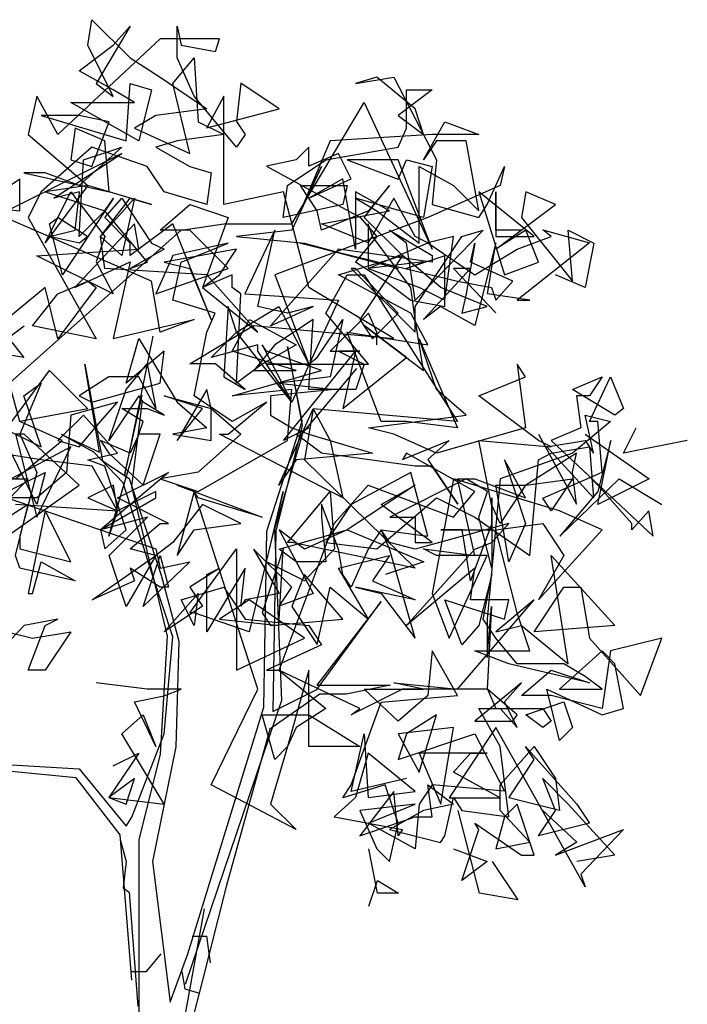
# Model space of a CAD drawing. Units: millimetres. Extents: x 961436 to 4640022, y -463048 to 1092198.
# Drawn here: x 2369979 to 2372171, y 171938 to 175171 of the extents above; entities that cross this region are included whole.
import ezdxf

# ---------------------------------------------------------------- set-up
doc = ezdxf.new("R2010")
doc.units = ezdxf.units.MM
doc.header["$MEASUREMENT"] = 0
doc.layers.add('FIN', color=40, linetype='ByBlock')

msp = doc.modelspace()

# ---------------------------------------------------------------- linework, layer by layer
at = {"layer": 'FIN', "color": 9}
for p, q in [((2370202.3, 175086.7), (2370216.3, 175170.9)), ((2370216.3, 175170.9), (2370342, 175045.4)), ((2370342, 175149.8), (2370230.3, 174961.3)), ((2370285.9, 175086.7), (2370342, 175149.8)), ((2370495.7, 175045.8), (2370495.7, 175150)), ((2370495.7, 175150), (2370509.4, 175087.6)), ((2370439.9, 175108.2), (2370104.7, 174794)), ((2370174.2, 175003.3), (2370285.9, 175086.7)), ((2370285.9, 174919.2), (2370202.3, 175086.7)), ((2370635.1, 175108.2), (2370439.9, 175108.2)), ((2370509.4, 175087.6), (2370621.4, 175066.3)), ((2370621.4, 175066.3), (2370635.1, 175108.2)), ((2370342, 175045.4), (2370439.7, 174982.3)), ((2370481.8, 174961.3), (2370551.4, 175045.4)), ((2370551.5, 174920.3), (2370495.7, 175045.8)), ((2370551.4, 175045.4), (2370565.4, 174835.8)), ((2370285.9, 174940.2), (2370174.2, 175003.3)), ((2370230.3, 174961.3), (2370285.9, 174919.2)), ((2370328, 174772.7), (2370342, 174961.3)), ((2370342, 174961.3), (2370411.6, 174940.2)), ((2370439.7, 174982.3), (2370593.4, 174877.9)), ((2370537.3, 174731.4), (2370481.8, 174961.3)), ((2370705.1, 174962.1), (2370690.9, 174836.6)), ((2370830.4, 174878.4), (2370705.1, 174962.1)), ((2371151.9, 174982.3), (2371081.7, 174961.3)), ((2371081.7, 174961.3), (2371207.4, 174982.3)), ((2371277.1, 174877.9), (2371151.9, 174982.3)), ((2371207.4, 174982.3), (2371347.2, 174710.3)), ((2370035.2, 174920.3), (2370006.8, 174794)), ((2370104.7, 174794), (2370035.2, 174920.3)), ((2370356, 174898.9), (2370285.9, 174940.2)), ((2370411.6, 174940.2), (2370370.1, 174772.7)), ((2370690.9, 174752.2), (2370551.5, 174920.3)), ((2370649.3, 174920.3), (2370593.5, 174815.3)), ((2370649.3, 174564.2), (2370649.3, 174920.3)), ((2371333.1, 174940.2), (2371221.5, 174856.8)), ((2371249.5, 174814.8), (2371249.5, 174940.2)), ((2371249.5, 174940.2), (2371333.1, 174940.2)), ((2370370.1, 174772.7), (2370146.7, 174898.9)), ((2370146.7, 174898.9), (2370356, 174898.9)), ((2370872.4, 174500.7), (2371109.8, 174898.9)), ((2371109.8, 174898.9), (2371333.1, 174417.4)), ((2370174.2, 174856.8), (2370049, 174856.8)), ((2370049, 174856.8), (2370328, 174772.7)), ((2370272.4, 174835.8), (2370174.2, 174856.8)), ((2370425.7, 174856.8), (2370356, 174814.8)), ((2370593.4, 174877.9), (2370425.7, 174856.8)), ((2370593.5, 174815.3), (2370830.4, 174878.4)), ((2371221.5, 174856.8), (2371305.1, 174793.7)), ((2371305.1, 174793.7), (2371277.1, 174877.9)), ((2370216.3, 174689.3), (2370272.4, 174835.8)), ((2370565.4, 174835.8), (2370649, 174793.7)), ((2370690.9, 174836.6), (2370718.8, 174794)), ((2371305.1, 174710.3), (2371374.7, 174835.8)), ((2371374.7, 174835.8), (2371486.4, 174793.7)), ((2370006.8, 174794), (2370202.5, 174626.6)), ((2370160.7, 174814.8), (2370146.7, 174710.3)), ((2370258.4, 174772.7), (2370160.7, 174814.8)), ((2370356, 174814.8), (2370537.3, 174731.4)), ((2370649, 174793.7), (2370495.8, 174772.7)), ((2370718.8, 174794), (2370690.9, 174752.2)), ((2370718.8, 174794), (2370718.8, 174794)), ((2371333.1, 174793.7), (2370998.1, 174772.7)), ((2371221.5, 174752.4), (2371249.5, 174814.8)), ((2371486.4, 174793.7), (2371333.1, 174793.7)), ((2370272.4, 174605.2), (2370258.4, 174772.7)), ((2370328, 174772.7), (2370328, 174772.7)), ((2370495.8, 174772.7), (2370425.7, 174752.4)), ((2370998.1, 174772.7), (2370900.4, 174542.8)), ((2371347.2, 174772.7), (2371305.1, 174710.3)), ((2371444.8, 174772.7), (2371347.2, 174772.7)), ((2371486.4, 174542.8), (2371444.8, 174772.7)), ((2370314.5, 174731.4), (2369937.4, 174542.8)), ((2370216.3, 174752.4), (2370049, 174605.2)), ((2370091.1, 174584.9), (2370314.5, 174731.4)), ((2370314, 174752.4), (2370174.2, 174626.2)), ((2370188.3, 174710.3), (2370314, 174752.4)), ((2370397.6, 174689.3), (2370216.3, 174752.4)), ((2370425.7, 174752.4), (2370537.3, 174689.3)), ((2370928.3, 174752.2), (2370886.7, 174710.3)), ((2370928.3, 174689.8), (2370928.3, 174752.2)), ((2371026.2, 174731.6), (2370928.3, 174689.8)), ((2370984.1, 174710.3), (2371221.5, 174752.4)), ((2371067.8, 174647.9), (2371026.2, 174731.6)), ((2370146.7, 174710.3), (2370216.3, 174689.3)), ((2370174.2, 174458.7), (2370188.3, 174710.3)), ((2370886.7, 174710.3), (2370788.8, 174689.8)), ((2370858.4, 174626.2), (2370984.1, 174710.3)), ((2371221.5, 174710.3), (2371053.7, 174710.3)), ((2371053.7, 174710.3), (2371221.5, 174647.2)), ((2371333.1, 174417.4), (2371221.5, 174710.3)), ((2371221.5, 174647.2), (2371249.5, 174710.3)), ((2371249.5, 174710.3), (2371333.1, 174689.3)), ((2371347.2, 174710.3), (2371333.1, 174563.8)), ((2370062.6, 174668.3), (2369993, 174668.3)), ((2369993, 174668.3), (2370272.4, 174605.2)), ((2370174.2, 174626.2), (2370062.6, 174668.3)), ((2370453.7, 174605.2), (2370397.6, 174689.3)), ((2370537.3, 174689.3), (2370607.5, 174668.3)), ((2370607.5, 174668.3), (2370593.4, 174563.8)), ((2370788.8, 174689.8), (2371095.6, 174522.4)), ((2370970.1, 174689.3), (2370872.4, 174479.7)), ((2370900.4, 174542.8), (2370970.1, 174689.3)), ((2371291.1, 174437.6), (2371291.1, 174689.3)), ((2371291.1, 174689.3), (2371402.8, 174626.2)), ((2371333.1, 174689.3), (2371305.1, 174521.8)), ((2371514.4, 174563.8), (2371570.5, 174689.3)), ((2371570.5, 174689.3), (2371556.5, 174626.2)), ((2369978.9, 174647.2), (2369853.2, 174563.8)), ((2369978.9, 174542.8), (2369978.9, 174647.2)), ((2371039.9, 174647.9), (2370928.3, 174584.8)), ((2370928.3, 174584.8), (2371067.8, 174647.9)), ((2371081.9, 174417.4), (2371039.9, 174647.9)), ((2370049, 174605.2), (2370007, 174521.8)), ((2370202.3, 174626.2), (2370062.6, 174605.2)), ((2370062.6, 174605.2), (2370258.4, 174542.8)), ((2370202.5, 174626.6), (2370063.1, 174438.7)), ((2370063.1, 174438.7), (2370146.8, 174606.1)), ((2370174.8, 174605.2), (2370091.1, 174584.9)), ((2370146.8, 174606.1), (2370258.3, 174459.3)), ((2370160.7, 174479.7), (2370174.8, 174605.2)), ((2370411.6, 174563.8), (2370202.3, 174626.2)), ((2370593.4, 174563.8), (2370453.7, 174605.2)), ((2370844.6, 174606.1), (2370649.3, 174564.2)), ((2370844.3, 174521.8), (2370858.4, 174626.2)), ((2370928.3, 174291.9), (2370844.6, 174606.1)), ((2370956, 174542.8), (2370900.4, 174626.2)), ((2370900.4, 174626.2), (2371053.7, 174626.2)), ((2371053.7, 174626.2), (2371040.2, 174563.8)), ((2371193.5, 174542.9), (2371081.9, 174606.1)), ((2371081.9, 174606.1), (2371081.9, 174417.4)), ((2371109.8, 174521.8), (2371193.4, 174626.2)), ((2371193.4, 174626.2), (2371123.8, 174542.8)), ((2371556.5, 174626.2), (2371319.1, 174521.8)), ((2371402.8, 174626.2), (2371486.4, 174542.8)), ((2371486.9, 174605.2), (2371570.5, 174333.2)), ((2371668.2, 174458.7), (2371486.9, 174605.2)), ((2371542.5, 174605.2), (2371542.5, 174458.7)), ((2371542.5, 174479.7), (2371542.5, 174605.2)), ((2371640.7, 174605.2), (2371626.6, 174521.8)), ((2371738.3, 174563.8), (2371640.7, 174605.2)), ((2369588.3, 174584.9), (2369978.9, 174542.8)), ((2370286.4, 174584.9), (2370119.2, 174333.2)), ((2370244.4, 174458.7), (2370356, 174584.9)), ((2370244.4, 174458.7), (2370342, 174584.9)), ((2370258.4, 174542.8), (2370286.4, 174584.9)), ((2370258.4, 174521.8), (2370314.5, 174584.9)), ((2370356, 174584.9), (2370314, 174396.3)), ((2370314.5, 174584.9), (2370412.1, 174437.6)), ((2370342, 174584.9), (2370411.6, 174563.8)), ((2370439.7, 174479.7), (2370537.3, 174563.8)), ((2370537.3, 174563.8), (2370663.1, 174521.8)), ((2371040.2, 174563.8), (2370844.3, 174521.8)), ((2371305.1, 174521.8), (2371081.7, 174584.9)), ((2371081.7, 174584.9), (2371151.9, 174542.8)), ((2371207.7, 174584.8), (2371123.5, 174438.7)), ((2371277.2, 174459.3), (2371207.7, 174584.8)), ((2371333.1, 174563.8), (2371486.4, 174521.8)), ((2371486.4, 174521.8), (2371514.4, 174563.8)), ((2371542.5, 174417.4), (2371738.3, 174563.8)), ((2370412, 174312.4), (2369881.5, 174542.9)), ((2370258.4, 174542.8), (2370174.2, 174458.7)), ((2370398.1, 174375.3), (2370258.4, 174542.8)), ((2370970.1, 174479.7), (2370956, 174542.8)), ((2371123.8, 174542.8), (2370970.1, 174479.7)), ((2370970.4, 174501.1), (2371193.5, 174542.9)), ((2371151.9, 174542.8), (2371291.1, 174437.6)), ((2370007, 174521.8), (2370230.3, 174123.6)), ((2370077.1, 174500.7), (2370105.1, 174521.8)), ((2370119.2, 174333.2), (2370077.1, 174500.7)), ((2370105.1, 174521.8), (2370202.8, 174458.7)), ((2370356.2, 174501.1), (2370160.5, 174291.9)), ((2370342, 174437.6), (2370258.4, 174521.8)), ((2370481.8, 174500.7), (2370342, 174396.3)), ((2370369.9, 174417.4), (2370356.2, 174501.1)), ((2370607.5, 174186.7), (2370481.8, 174500.7)), ((2370509.3, 174479.7), (2370649, 174500.7)), ((2370663.1, 174521.8), (2370579.4, 174291.1)), ((2370649, 174500.7), (2370872.4, 174500.7)), ((2371319.1, 174521.8), (2370816.8, 174333.2)), ((2371123.5, 174438.7), (2370970.4, 174501.1)), ((2371095.6, 174522.4), (2371151.9, 174459.3)), ((2371235.5, 174396.3), (2371109.8, 174521.8)), ((2371137.7, 174459.3), (2371123.5, 174501.1)), ((2371123.5, 174501.1), (2371123.5, 174354.3)), ((2371626.6, 174521.8), (2371793.9, 174312.2)), ((2369755.6, 173809.6), (2370509.3, 174479.7)), ((2370077.1, 174458.7), (2370160.7, 174479.7)), ((2370537.3, 174479.7), (2370439.7, 174479.7)), ((2370439.7, 174479.7), (2370439.7, 174479.7)), ((2370663.1, 174354.2), (2370537.3, 174479.7)), ((2370872.4, 174479.7), (2370691.1, 174458.7)), ((2370816.8, 174479.7), (2370718.6, 174270.9)), ((2370760.7, 174228.8), (2370816.8, 174479.7)), ((2371249.5, 174437.6), (2371193.4, 174479.7)), ((2371193.4, 174479.7), (2371333.1, 174396.3)), ((2371500.4, 174479.7), (2371277.1, 174249.8)), ((2371430.8, 174458.7), (2371500.4, 174479.7)), ((2371640.7, 174479.7), (2371542.5, 174417.4)), ((2371626.6, 174479.7), (2371542.5, 174479.7)), ((2371682.2, 174375.3), (2371640.7, 174479.7)), ((2371724, 174459.3), (2371696.1, 174480.6)), ((2371696.1, 174480.6), (2371849.8, 174438.7)), ((2371779.9, 174479.7), (2371864, 174437.6)), ((2371793.9, 174312.2), (2371779.9, 174479.7)), ((2370174.8, 174437.6), (2370077.1, 174458.7)), ((2370202.8, 174458.7), (2370174.8, 174437.6)), ((2370258.3, 174459.3), (2370230.4, 174375.6)), ((2370258.4, 174354.2), (2370244.4, 174458.7)), ((2370314, 174396.3), (2370244.4, 174458.7)), ((2370342, 174396.3), (2370342, 174437.6)), ((2370412.1, 174437.6), (2370453.7, 174417.4)), ((2370663.1, 174437.6), (2370481.8, 174396.3)), ((2370509.3, 174375.3), (2370663.1, 174437.6)), ((2370691.1, 174458.7), (2370914.5, 174437.6)), ((2371221.5, 174354.2), (2370900.4, 174437.6)), ((2370900.4, 174437.6), (2371416.8, 174312.2)), ((2370914.5, 174437.6), (2371221.5, 174354.2)), ((2371151.9, 174459.3), (2371081.9, 174375.6)), ((2371123.5, 174354.3), (2371319.3, 174438.7)), ((2371263.5, 174291.9), (2371137.7, 174459.3)), ((2371277.1, 174249.8), (2371249.5, 174437.6)), ((2371277.1, 174228.8), (2371430.8, 174458.7)), ((2371319.3, 174438.7), (2371277.2, 174459.3)), ((2371403, 174459.3), (2371319.3, 174438.7)), ((2371319.3, 174438.7), (2371473, 174333.7)), ((2371375.1, 174250.1), (2371403, 174459.3)), ((2371472.9, 174437.6), (2371444.8, 174270.9)), ((2371458.9, 174375.3), (2371472.9, 174437.6)), ((2371542.4, 174438.7), (2371473, 174166.4)), ((2371514.5, 174270.6), (2371542.4, 174438.7)), ((2371542.5, 174458.7), (2371668.2, 174458.7)), ((2371612.4, 174417.4), (2371724, 174459.3)), ((2371849.8, 174438.7), (2371612.4, 174250.1)), ((2371864, 174437.6), (2371836, 174291.1)), ((2370035.2, 174396.1), (2370369.9, 174417.4)), ((2370453.7, 174417.4), (2370342, 174354.2)), ((2370691.1, 174417.4), (2370453.7, 174375.3)), ((2370635.5, 174333.2), (2370691.1, 174417.4)), ((2371026.1, 174417.4), (2370802.8, 174165.7)), ((2371333.1, 174375.3), (2371026.1, 174417.4)), ((2371473, 174333.7), (2371612.4, 174417.4)), ((2370286.2, 174270.6), (2370035.2, 174396.1)), ((2370160.5, 174291.9), (2370342, 174375.6)), ((2370230.4, 174375.6), (2370286.2, 174270.6)), ((2370342, 174375.6), (2370286.2, 174124.5)), ((2370342, 174354.2), (2370398.1, 174375.3)), ((2370481.8, 174396.3), (2370425.7, 174270.9)), ((2370453.7, 174375.3), (2370537.8, 174354.2)), ((2370481.8, 174249.8), (2370509.3, 174375.3)), ((2371026.1, 174333.2), (2371235.5, 174396.3)), ((2371081.9, 174375.6), (2371179.8, 174312.4)), ((2371235.5, 174396.3), (2371095.8, 174186.7)), ((2371305.1, 174375.6), (2371123.5, 174354.3)), ((2371361.2, 174291.1), (2371235.5, 174396.3)), ((2371375.1, 174396.1), (2371249.3, 174354.3)), ((2371249.3, 174354.3), (2371305.1, 174375.6)), ((2371333.1, 174396.3), (2371333.1, 174375.3)), ((2371375.1, 174228.8), (2371375.1, 174396.1)), ((2371598.1, 174312.2), (2371458.9, 174375.3)), ((2371570.5, 174333.2), (2371682.2, 174375.3)), ((2370593.4, 174333.2), (2370258.4, 174354.2)), ((2370425.7, 174270.9), (2370663.1, 174354.2)), ((2370537.8, 174354.2), (2370607.5, 174186.7)), ((2371081.7, 174354.2), (2371067.7, 174354.2)), ((2371067.7, 174354.2), (2371277.1, 174144.7)), ((2371221.5, 174207.8), (2371081.7, 174354.2)), ((2371123.5, 174354.3), (2371291.4, 174291.9)), ((2371305.1, 174186.9), (2371458.8, 174354.3)), ((2371458.8, 174354.3), (2371403, 174354.3)), ((2371403, 174354.3), (2371542.4, 174208.2)), ((2370104.6, 174270.9), (2370202.3, 174312.2)), ((2370202.3, 174312.2), (2370230.3, 174291.1)), ((2370439.9, 174145.1), (2370412, 174312.4)), ((2370579.4, 174291.1), (2370635.5, 174333.2)), ((2370677.1, 174333.2), (2370579.4, 174291.1)), ((2370760.7, 174144.7), (2370593.4, 174333.2)), ((2370677.1, 174291.1), (2370677.1, 174333.2)), ((2370816.8, 174333.2), (2370928.5, 174040.2)), ((2370984.1, 174207.8), (2371053.7, 174333.2)), ((2371263.5, 174207.8), (2371026.1, 174333.2)), ((2371053.7, 174333.2), (2371109.8, 174333.2)), ((2371109.8, 174333.2), (2371416.8, 173851.7)), ((2371179.8, 174312.4), (2371263.5, 174250.1)), ((2371416.8, 174312.2), (2371528.5, 174291.1)), ((2371542.5, 174249.8), (2371598.1, 174312.2)), ((2371836, 174291.1), (2371738.3, 174333.2)), ((2370062.6, 174291.1), (2369909.3, 174165.7)), ((2370104.6, 174123.6), (2370062.6, 174291.1)), ((2370230.3, 174291.1), (2370104.6, 174123.6)), ((2370579.4, 174291.1), (2370760.7, 174144.7)), ((2370705.1, 174270.9), (2370677.1, 174291.1)), ((2371207.7, 174124.5), (2370928.3, 174291.9)), ((2371277.2, 174186.9), (2371263.5, 174291.9)), ((2371291.4, 174291.9), (2371375.1, 174250.1)), ((2371514.4, 174228.8), (2371361.2, 174291.1)), ((2371528.5, 174291.1), (2371542.5, 174249.8)), ((2370021, 174165.7), (2370104.6, 174270.9)), ((2370621, 174207.8), (2370481.8, 174249.8)), ((2370691.1, 173977.1), (2370705.1, 174270.9)), ((2370718.6, 174270.9), (2371026.1, 174249.8)), ((2371026.1, 174249.8), (2370872.4, 173914.8)), ((2371263.5, 174250.1), (2371375.1, 174228.8)), ((2371444.8, 174270.9), (2371430.8, 174207.8)), ((2371654, 174250.1), (2371514.5, 174270.6)), ((2371612.4, 174250.1), (2371654, 174250.1)), ((2370593.4, 174144.7), (2370621, 174207.8)), ((2370663, 174228.8), (2370649.3, 173998.3)), ((2370690.9, 174145.1), (2370663, 174228.8)), ((2370691.1, 174144.7), (2370830.3, 174228.8)), ((2370858.4, 174207.8), (2370760.7, 174228.8)), ((2370802.8, 174165.7), (2370942, 174228.8)), ((2370830.3, 174228.8), (2370928.5, 174040.2)), ((2370942, 174228.8), (2370858.4, 174207.8)), ((2371123.8, 174040.2), (2370984.1, 174207.8)), ((2371123.8, 174207.8), (2370998.1, 174082.3)), ((2371151.9, 174144.7), (2371123.8, 174207.8)), ((2371137.8, 174123.6), (2371221.5, 174207.8)), ((2371319.1, 174103.3), (2371263.5, 174207.8)), ((2371277.1, 174144.7), (2371277.1, 174228.8)), ((2371360.9, 174228.8), (2371305.1, 174186.9)), ((2371473, 174166.4), (2371360.9, 174228.8)), ((2371430.8, 174207.8), (2371514.4, 174228.8)), ((2371542.4, 174208.2), (2371542.4, 174208.2)), ((2370286.2, 174124.5), (2370551.5, 174186.9)), ((2370551.5, 174186.9), (2370439.9, 174145.1)), ((2370677.1, 174082.3), (2370733.2, 174186.7)), ((2370733.2, 174186.7), (2370886.9, 174103.3)), ((2370942.5, 174186.7), (2370816.8, 174103.3)), ((2370928.5, 173956.8), (2370942.5, 174186.7)), ((2370956, 174061.3), (2371040.2, 174186.7)), ((2371040.2, 174186.7), (2370998.1, 173998.2)), ((2371095.8, 174186.7), (2371137.8, 174123.6)), ((2371305.1, 174019.6), (2371277.2, 174186.9)), ((2369909.3, 174103.3), (2369993.5, 174165.7)), ((2369909.3, 174165.7), (2369993, 174061.3)), ((2370230.3, 174123.6), (2370021, 174165.7)), ((2370537.3, 174040.8), (2370746.7, 174166.4)), ((2370551.4, 173935.8), (2370593.4, 174144.7)), ((2370607.3, 174061.4), (2370690.9, 174145.1)), ((2370872.4, 173914.8), (2370691.1, 174144.7)), ((2370746.7, 174166.4), (2371207.7, 174124.5)), ((2371165.4, 173851.7), (2371053.7, 174144.7)), ((2371053.7, 174144.7), (2371319.1, 174103.3)), ((2371249.3, 174061.4), (2371109.8, 174166.4)), ((2371109.8, 174166.4), (2371305.1, 174019.6)), ((2371151.9, 174103.3), (2371151.9, 174144.7)), ((2371473, 174166.4), (2371473, 174166.4)), ((2370416.6, 174131.7), (2370323, 173674.5)), ((2370328.3, 173977.7), (2370369.9, 174124.5)), ((2370369.9, 174124.5), (2370495.7, 173914.6)), ((2371347.2, 173956.8), (2371291.1, 174123.6)), ((2371291.1, 174123.6), (2371416.8, 173830.6)), ((2369993, 174061.3), (2369867.2, 174082.3)), ((2369979.4, 173851.7), (2369909.3, 174103.3)), ((2370453.6, 174082.7), (2370328.3, 173977.7)), ((2370439.9, 173977.7), (2370453.6, 174082.7)), ((2370760.9, 174103.2), (2370607.3, 174061.4)), ((2370886.9, 174019.2), (2370677.1, 174082.3)), ((2370816.8, 174103.3), (2370747.2, 174019.2)), ((2370760.9, 174082.7), (2370760.9, 174103.2)), ((2370872.5, 173914.6), (2370760.9, 174082.7)), ((2370788.8, 174082.7), (2370774.6, 174103.2)), ((2370774.6, 174103.2), (2370872.5, 173914.6)), ((2370886.9, 174103.3), (2370775.2, 174040.2)), ((2370970.4, 174019.6), (2370788.8, 174082.7)), ((2370844.6, 173789.1), (2371081.9, 174082.7)), ((2370906.2, 173852.8), (2370857.9, 174098.3)), ((2370857.9, 174098.3), (2370906.2, 173838)), ((2370998.1, 174082.3), (2371096.3, 174082.3)), ((2371026.1, 174082.3), (2371109.8, 174040.2)), ((2371096.3, 174082.3), (2371026.1, 174082.3)), ((2371081.9, 174082.7), (2371039.9, 173894)), ((2370928.5, 174040.2), (2370956, 174061.3)), ((2371039.9, 173894), (2371249.3, 174061.4)), ((2369937.4, 173830.6), (2370077.1, 174019.2)), ((2370077.1, 174019.2), (2370202.8, 173893.7)), ((2370241.5, 173751.4), (2370193.3, 174040.3)), ((2370193.3, 174040.3), (2370251.3, 173722.4)), ((2370328.3, 173956.4), (2370397.8, 174040.8)), ((2370397.8, 174040.8), (2370425.7, 173894)), ((2370621.4, 174040.8), (2370537.3, 174040.8)), ((2370718.8, 173956.4), (2370621.4, 174040.8)), ((2370677.2, 173935.9), (2370970.4, 174019.6)), ((2370775.2, 174040.2), (2370691.1, 173977.1)), ((2370747.2, 174019.2), (2370886.9, 174019.2)), ((2370928.5, 174040.2), (2370788.8, 174040.2)), ((2370788.8, 174040.2), (2371123.8, 174040.2)), ((2371085.1, 174025.8), (2370908.8, 173815)), ((2371109.8, 174040.2), (2371082.2, 173956.8)), ((2371640.2, 173998.2), (2371612.1, 174040.2)), ((2371612.1, 174040.2), (2371640.2, 173830.6)), ((2370272, 173998.3), (2370174.6, 173935.9)), ((2370369.9, 173998.3), (2370272, 173998.3)), ((2370425.7, 173894), (2370369.9, 173998.3)), ((2370649.3, 173998.3), (2370718.8, 173956.4)), ((2370998.1, 173998.2), (2370830.3, 173977.1)), ((2371486.4, 173935.8), (2371640.2, 173998.2)), ((2371794, 173956.4), (2371891.4, 173998.3)), ((2371849.8, 173852.2), (2371919.3, 173998.3)), ((2371891.4, 173998.3), (2371849.8, 173935.9)), ((2371919.3, 173998.3), (2371961.3, 173894)), ((2370049, 173977.1), (2369978.9, 173809.6)), ((2369993, 173935.8), (2370049, 173977.1)), ((2370216.2, 173914.6), (2370439.9, 173977.7)), ((2370272, 173789.1), (2370328.3, 173956.4)), ((2370593.5, 173956.4), (2370495.7, 173789.1)), ((2370607.3, 173894), (2370593.5, 173956.4)), ((2370872.5, 173956.4), (2370677.2, 173935.9)), ((2371012.1, 173956.8), (2370802.8, 173935.8)), ((2370830.3, 173977.1), (2371012.1, 173956.8)), ((2370858.8, 173789.1), (2370872.5, 173956.4)), ((2371082.2, 173956.8), (2370928.5, 173956.8)), ((2371444.8, 173872.7), (2371347.2, 173956.8)), ((2371933.5, 173872.7), (2371794, 173956.4)), ((2370049, 173768.3), (2369993, 173935.8)), ((2370174.6, 173935.9), (2370216.2, 173914.6)), ((2370369.9, 173935.9), (2370272, 173789.1)), ((2370323, 173674.5), (2370381.3, 173938.2)), ((2370381.3, 173920.4), (2370346.4, 173638.8)), ((2370384.1, 173914.6), (2370369.9, 173935.9)), ((2370579.4, 173894), (2370453.6, 173935.9)), ((2370453.6, 173935.9), (2370607.3, 173894)), ((2370677.1, 173851.7), (2370551.4, 173935.8)), ((2370802.8, 173935.8), (2370802.8, 173872.7)), ((2371682.2, 173789.3), (2371486.4, 173935.8)), ((2371849.8, 173935.9), (2371807.7, 173935.9)), ((2371807.7, 173935.9), (2371821.9, 173830.9)), ((2369797.6, 173893.7), (2370049, 173768.3)), ((2370202.8, 173893.7), (2369979.4, 173851.7)), ((2370300, 173914.8), (2370146.7, 173872.7)), ((2370244.4, 173851.7), (2370300, 173914.8)), ((2370384.1, 173852.2), (2370314.1, 173894)), ((2370314.1, 173894), (2370397.8, 173894)), ((2370453.6, 173872.7), (2370384.1, 173914.6)), ((2370397.8, 173894), (2370453.6, 173872.7)), ((2370495.7, 173914.6), (2370593.5, 173830.9)), ((2370495.7, 173789.1), (2370579.4, 173894)), ((2370607.3, 173789.1), (2370607.3, 173894)), ((2370607.3, 173894), (2370705.1, 173810.3)), ((2370663.1, 173809.6), (2370788.8, 173914.8)), ((2370788.8, 173914.8), (2370677.1, 173851.7)), ((2370830.3, 173642.1), (2370942, 173893.7)), ((2370942, 173893.7), (2370914.5, 173726.2)), ((2371416.8, 173851.7), (2370942, 173893.7)), ((2370942, 173893.7), (2370998.1, 173789.3)), ((2371961.3, 173894), (2371933.5, 173872.7)), ((2370118.9, 173789.1), (2369978.9, 173852.2)), ((2370188.3, 173872.7), (2370104.6, 173789.3)), ((2370146.7, 173872.7), (2370132.7, 173684.1)), ((2370174.2, 173768.3), (2370244.4, 173851.7)), ((2370300, 173747.2), (2370188.3, 173872.7)), ((2370369.9, 173810.3), (2370384.1, 173852.2)), ((2370790.7, 173491.6), (2370906.2, 173852.8)), ((2370802.8, 173872.7), (2370872.4, 173830.6)), ((2371123.8, 173830.6), (2371444.8, 173872.7)), ((2371249.5, 173851.7), (2371165.4, 173851.7)), ((2371416.8, 173830.6), (2371249.5, 173851.7)), ((2371919.1, 173851.7), (2371793.9, 173747.2)), ((2371863.5, 173747.2), (2371835.5, 173872.7)), ((2371835.5, 173872.7), (2371919.1, 173851.7)), ((2371877.7, 173852.2), (2371849.8, 173852.2)), ((2371891.4, 173684.8), (2371877.7, 173852.2)), ((2370035, 173579.7), (2369909.3, 173830.6)), ((2370593.5, 173830.9), (2370481.5, 173810.3)), ((2370906.2, 173838), (2370819.5, 173491.6)), ((2370928.3, 173830.9), (2370844.6, 173789.1)), ((2370872.4, 173830.6), (2370928.5, 173809.6)), ((2370886.7, 173810.3), (2370928.3, 173830.9)), ((2371207.4, 173809.6), (2371123.8, 173830.6)), ((2371640.2, 173830.6), (2371347.2, 173747.2)), ((2371821.9, 173830.9), (2371724, 173789.1)), ((2371961.7, 173747.2), (2372003.2, 173830.6)), ((2369993.1, 173810.3), (2369965.2, 173810.3)), ((2369965.2, 173810.3), (2370035.2, 173538)), ((2369965.2, 173663.5), (2370118.9, 173789.1)), ((2369978.9, 173809.6), (2370035, 173684.1)), ((2370174.6, 173643), (2369993.1, 173810.3)), ((2370104.6, 173789.3), (2370174.2, 173768.3)), ((2370222.2, 173751.4), (2370116.5, 173809)), ((2370116.5, 173809), (2370241.5, 173751.4)), ((2370342, 173747.2), (2370244.1, 173789.1)), ((2370244.1, 173789.1), (2370272, 173747.2)), ((2370272, 173474.9), (2370369.9, 173810.3)), ((2370369.9, 173810.3), (2370342, 173747.2)), ((2370439.9, 173810.3), (2370369.9, 173810.3)), ((2370384.1, 173643), (2370439.9, 173810.3)), ((2370481.5, 173810.3), (2370607.3, 173789.1)), ((2370705.1, 173810.3), (2370565.2, 173684.8)), ((2370565.2, 173621.7), (2370858.8, 173789.1)), ((2371040.2, 173600.7), (2370635, 173809.6)), ((2370635, 173809.6), (2370663.1, 173809.6)), ((2370908.8, 173815), (2370815.2, 173498.2)), ((2370970.4, 173747.2), (2370886.7, 173810.3)), ((2370928.5, 173809.6), (2371137.8, 173747.2)), ((2370998.1, 173789.3), (2371040.2, 173600.7)), ((2371347.2, 173747.2), (2371207.4, 173809.6)), ((2371235.6, 173726.7), (2371388.8, 173789.1)), ((2371388.8, 173789.1), (2371319.3, 173726.7)), ((2371528.5, 173579.7), (2371486.4, 173789.3)), ((2371486.4, 173789.3), (2371723.8, 173768.3)), ((2371723.8, 173768.3), (2371682.2, 173789.3)), ((2371682.4, 173810.3), (2371807.7, 173579.8)), ((2371709.8, 173768.3), (2371835.5, 173789.3)), ((2371724, 173789.1), (2372059.2, 173474.9)), ((2371835.5, 173789.3), (2371863.5, 173747.2)), ((2371836, 173809.6), (2372045.3, 173663.1)), ((2371919.6, 173789.3), (2371877.5, 173621.8)), ((2371877.5, 173579.7), (2371919.6, 173789.3)), ((2372171, 173789.3), (2371961.7, 173747.2)), ((2370146.8, 173768.5), (2369951, 173663.5)), ((2370035.2, 173538), (2370146.8, 173768.5)), ((2371863.5, 173600.7), (2371709.8, 173768.3)), ((2371723.8, 173747.2), (2371849.5, 173768.3)), ((2371849.5, 173768.3), (2371863.5, 173600.7)), ((2370049, 173726.2), (2369909.3, 173747.2)), ((2370216.8, 173705.2), (2370049, 173726.2)), ((2370202.3, 173726.2), (2370300, 173747.2)), ((2370258.4, 173705.2), (2370202.3, 173726.2)), ((2370318.6, 173650.5), (2370222.2, 173751.4)), ((2370251.3, 173722.4), (2370337.9, 173664.8)), ((2370272, 173747.2), (2370384.1, 173643)), ((2370886.4, 173726.2), (2370830.3, 173642.1)), ((2371137.8, 173747.2), (2370886.4, 173726.2)), ((2370914.5, 173726.2), (2371277.1, 173370.1)), ((2371277.2, 173705.4), (2370970.4, 173747.2)), ((2371249.3, 173747.2), (2371235.6, 173726.7)), ((2371473, 173621.7), (2371249.3, 173747.2)), ((2371319.3, 173726.7), (2371417.2, 173579.8)), ((2371793.9, 173747.2), (2371556.5, 173663.1)), ((2371640.2, 173600.7), (2371570.5, 173726.2)), ((2371570.5, 173726.2), (2371640.2, 173516.6)), ((2371807.7, 173747.2), (2371640.3, 173643)), ((2371654.2, 173412.2), (2371682.2, 173726.2)), ((2371682.2, 173726.2), (2371723.8, 173747.2)), ((2371794, 173684.8), (2371807.7, 173747.2)), ((2370300.5, 173558.7), (2370216.8, 173705.2)), ((2370328, 173495.6), (2370258.4, 173705.2)), ((2371333, 173705.4), (2371277.2, 173705.4)), ((2371417.2, 173579.8), (2371333, 173705.4)), ((2369839.4, 173663.5), (2370006.8, 173663.5)), ((2370006.8, 173663.5), (2369867.3, 173516.7)), ((2369895.3, 173600.7), (2370062.6, 173684.1)), ((2370035, 173684.1), (2369978.9, 173475.3)), ((2370132.7, 173684.1), (2370035, 173600.7)), ((2370062.6, 173684.1), (2370035, 173579.7)), ((2370467.7, 173684.1), (2370244.4, 173495.6)), ((2370300, 173600.7), (2370467.7, 173684.1)), ((2370337.9, 173664.8), (2370443.9, 173346.9)), ((2370565.2, 173684.8), (2370439.9, 173663.5)), ((2370439.9, 173663.5), (2370565.2, 173621.7)), ((2371263.5, 173684.1), (2371067.7, 173579.7)), ((2371444.8, 173663.1), (2371193.9, 173537.6)), ((2371319.1, 173475.3), (2371263.5, 173684.1)), ((2371402.8, 173663.1), (2371333.1, 173286.7)), ((2371751.8, 173558.7), (2371402.8, 173663.1)), ((2371472.9, 173412.2), (2371416.8, 173663.1)), ((2371416.8, 173663.1), (2371472.9, 173663.1)), ((2371514.9, 173621.8), (2371444.8, 173663.1)), ((2371472.9, 173663.1), (2371640.2, 173600.7)), ((2371556.5, 173663.1), (2371514.4, 173202.6)), ((2371640.3, 173643), (2371794, 173663.5)), ((2371696.1, 173600.4), (2371891.4, 173684.8)), ((2371794, 173663.5), (2371724, 173558.6)), ((2371752.3, 173475.3), (2371947.7, 173663.1)), ((2371807.7, 173579.8), (2371794, 173684.8)), ((2371877.7, 173643), (2371835.6, 173684.8)), ((2372045.3, 173663.1), (2371877.5, 173579.7)), ((2371947.7, 173663.1), (2372087.4, 173579.7)), ((2369937.3, 173474.9), (2370174.6, 173643)), ((2370286.4, 173642.1), (2370202.8, 173600.7)), ((2370300.5, 173558.7), (2370286.4, 173642.1)), ((2370415, 173346.9), (2370318.6, 173650.5)), ((2370346.4, 173638.8), (2370463.5, 173146.4)), ((2370551.4, 173621.8), (2370495.8, 173642.1)), ((2370495.8, 173642.1), (2370774.7, 173537.6)), ((2371012, 173516.7), (2371123.5, 173643)), ((2371277.6, 173642.1), (2371054.2, 173495.6)), ((2371123.5, 173643), (2371403, 173538)), ((2371165.9, 173579.7), (2371277.6, 173642.1)), ((2371584.6, 173391.1), (2371542.5, 173642.1)), ((2371542.5, 173642.1), (2371640.2, 173642.1)), ((2371640.2, 173642.1), (2371556.5, 173516.6)), ((2371989.2, 173516.7), (2371877.7, 173643)), ((2370035, 173600.7), (2369895.3, 173600.7)), ((2369937.4, 173600.7), (2370426.2, 173433.2)), ((2370202.8, 173600.7), (2370300.5, 173558.7)), ((2370244.4, 173495.6), (2370426.2, 173600.7)), ((2370467.7, 173516.6), (2370300, 173600.7)), ((2370426.2, 173621.8), (2370300.5, 173558.7)), ((2370426.2, 173600.7), (2370426.2, 173621.8)), ((2370551.4, 173621.8), (2370495.8, 173412.2)), ((2370760.7, 172972.7), (2370551.4, 173621.8)), ((2370565.4, 173600.7), (2370551.4, 173621.8)), ((2370774.7, 173537.6), (2370565.4, 173600.7)), ((2370844.3, 173621.8), (2370732.7, 173161.3)), ((2370788.8, 173391.1), (2370844.3, 173621.8)), ((2370858.4, 173454.3), (2370998.1, 173621.8)), ((2370998.1, 173621.8), (2371012.1, 173433.2)), ((2371151.9, 173433.2), (2371347.2, 173600.7)), ((2371347.2, 173600.7), (2371472.9, 173537.6)), ((2371403, 173538), (2371473, 173621.7)), ((2371486.9, 173537.6), (2371514.9, 173621.8)), ((2371529, 173600.7), (2371529, 173370.1)), ((2371529, 173495.6), (2371529, 173600.7)), ((2371724, 173558.6), (2371696.1, 173600.4)), ((2371877.5, 173621.8), (2371752.3, 173475.3)), ((2370007, 173579.7), (2369811.7, 173454.3)), ((2369964.9, 173412.2), (2370007, 173579.7)), ((2369965.2, 173579.8), (2370299.9, 173558.6)), ((2370579.4, 173579.7), (2370481.8, 173454.3)), ((2370705.1, 173516.6), (2370579.4, 173579.7)), ((2371026.2, 173433), (2370970.4, 173579.8)), ((2370970.4, 173579.8), (2370970.4, 173538)), ((2371067.7, 173579.7), (2370984.1, 173454.3)), ((2371333.1, 173454.3), (2371165.9, 173579.7)), ((2371556.5, 173516.6), (2371528.5, 173579.7)), ((2370062.6, 173558.7), (2370007, 173286.7)), ((2370146.7, 173391.1), (2370062.6, 173558.7)), ((2370398.1, 173537.6), (2370244.4, 173495.6)), ((2370299.9, 173558.6), (2370272, 173474.9)), ((2370272.4, 173412.2), (2370398.1, 173537.6)), ((2370970.4, 173538), (2370984.1, 173391.2)), ((2371193.9, 173537.6), (2371277.6, 173537.6)), ((2371277.6, 173537.6), (2371277.6, 173454.3)), ((2371472.9, 173537.6), (2371654.2, 173412.2)), ((2371529, 173370.1), (2371486.9, 173537.6)), ((2371891.6, 173495.6), (2371751.8, 173558.7)), ((2372045, 173558.6), (2371989.2, 173496.2)), ((2372059.2, 173474.9), (2372045, 173558.6)), ((2370342, 173433.2), (2370439.7, 173516.6)), ((2370439.7, 173516.6), (2370467.7, 173516.6)), ((2370551.4, 173495.6), (2370705.1, 173516.6)), ((2370815.2, 173498.2), (2370838.6, 172935.6)), ((2370830.4, 173035.2), (2371012, 173516.7)), ((2370830.4, 173433), (2371054, 173496.2)), ((2370914.6, 173433), (2370830.4, 173496.2)), ((2370830.4, 173496.2), (2370942.5, 173286.9)), ((2371054, 173496.2), (2370914.6, 173433)), ((2371165.6, 173496.2), (2371123.5, 173433)), ((2371193.5, 173454.3), (2371165.6, 173496.2)), ((2371584.5, 173516.7), (2371277.2, 173433)), ((2371529, 173516.6), (2371458.9, 173328)), ((2371528.7, 173454.3), (2371584.5, 173516.7)), ((2371542.5, 173495.6), (2371696.2, 173516.6)), ((2371640.2, 173516.6), (2371584.6, 173391.1)), ((2371696.2, 173516.6), (2371765.9, 173412.2)), ((2371989.2, 173496.2), (2371989.2, 173516.7)), ((2369978.9, 173475.3), (2369978.9, 173433.2)), ((2370244.4, 173495.6), (2370258.4, 173433.2)), ((2370258.4, 173433.2), (2370328, 173495.6)), ((2370495.8, 173412.2), (2370551.4, 173495.6)), ((2370780.8, 172913.3), (2370790.7, 173491.6)), ((2370819.5, 173491.6), (2370809.7, 172899.1)), ((2371054.2, 173495.6), (2371305.6, 173391.1)), ((2371193.4, 173433.2), (2371165.4, 173495.6)), ((2371165.4, 173495.6), (2371319.1, 173475.3)), ((2371431.3, 173495.6), (2371361.2, 173495.6)), ((2371361.2, 173495.6), (2371529, 173495.6)), ((2371458.9, 173328), (2371431.3, 173495.6)), ((2371612.1, 173223.6), (2371542.5, 173495.6)), ((2371682.2, 173265.7), (2371891.6, 173495.6)), ((2369978.9, 173433.2), (2370146.7, 173391.1)), ((2370425.7, 173412.2), (2370342, 173433.2)), ((2370481.8, 173454.3), (2370425.7, 173412.2)), ((2370426.2, 173433.2), (2370440.2, 173370.1)), ((2370537.3, 173223.6), (2370691.1, 173433.2)), ((2370691.1, 173433.2), (2370691.1, 173035.1)), ((2370872.5, 173307.5), (2370746.7, 173433)), ((2370746.7, 173433), (2370830.4, 173286.9)), ((2370844.3, 173433.2), (2370774.7, 173223.6)), ((2370830.3, 173181.6), (2370844.3, 173433.2)), ((2370886.7, 173391.2), (2370830.4, 173433)), ((2370872.4, 173454.3), (2370858.4, 173454.3)), ((2371277.1, 173370.1), (2370872.4, 173454.3)), ((2371012.1, 173433.2), (2370914.5, 173328)), ((2370984.1, 173454.3), (2371151.9, 173433.2)), ((2371039.9, 173349.3), (2371026.2, 173433)), ((2371123.5, 173433), (2371067.8, 173307.5)), ((2371277.1, 173140.2), (2371193.4, 173433.2)), ((2371277.2, 173433), (2371193.5, 173454.3)), ((2371249.3, 173182), (2371473, 173433)), ((2371277.6, 173454.3), (2371333.1, 173454.3)), ((2371347.2, 173412.2), (2371305.1, 173433.2)), ((2371305.1, 173433.2), (2371472.9, 173412.2)), ((2371473, 173433), (2371528.7, 173454.3)), ((2369978.9, 173370.1), (2369964.9, 173412.2)), ((2370216.8, 173265.7), (2370426.2, 173412.2)), ((2370328.5, 173244.7), (2370272.4, 173412.2)), ((2370426.2, 173412.2), (2370328.5, 173244.7)), ((2370384.1, 173244.7), (2370440.2, 173412.2)), ((2370440.2, 173412.2), (2370467.7, 173307.8)), ((2371026.1, 173370.1), (2371193.4, 173412.2)), ((2371193.4, 173412.2), (2371137.8, 173328)), ((2371514.4, 173412.2), (2371347.2, 173412.2)), ((2371388.7, 173140.2), (2371514.4, 173412.2)), ((2371765.9, 173412.2), (2371682.2, 173265.7)), ((2371779.9, 173056.1), (2371723.8, 173412.2)), ((2371723.8, 173412.2), (2371933.1, 173181.6)), ((2370160.7, 173328), (2369978.9, 173370.1)), ((2370021, 173286.7), (2370049, 173391.1)), ((2370049, 173391.1), (2370160.7, 173328)), ((2370342, 173370.1), (2370356, 173328)), ((2370440.2, 173307.8), (2370342, 173370.1)), ((2370537.8, 173391.1), (2370384.1, 173244.7)), ((2370440.2, 173370.1), (2370537.8, 173391.1)), ((2370635.1, 173370.6), (2370537.3, 173307.5)), ((2370718.8, 173370.6), (2370593.5, 173160.7)), ((2370593.5, 173349.3), (2370635.1, 173370.6)), ((2370705.1, 173245.1), (2370718.8, 173370.6)), ((2370914.5, 173328), (2370788.8, 173391.1)), ((2370984.1, 173391.2), (2370886.7, 173391.2)), ((2371123.8, 173202.6), (2371026.1, 173370.1)), ((2371305.6, 173391.1), (2371179.9, 173349.1)), ((2371473, 173370.6), (2371249.3, 173182)), ((2371458.8, 173265.7), (2371473, 173370.6)), ((2370482.3, 173144.6), (2370415, 173346.9)), ((2370443.9, 173346.9), (2370501.7, 173130.3)), ((2370593.5, 173160.7), (2370593.5, 173349.3)), ((2370914.5, 173349.1), (2370872.4, 173244.7)), ((2371040.2, 173202.6), (2370914.5, 173349.1)), ((2371067.8, 173307.5), (2371039.9, 173349.3)), ((2371528.7, 173349.3), (2371486.7, 173182)), ((2371500.8, 173202.5), (2371528.7, 173349.3)), ((2370356, 173328), (2370216.8, 173265.7)), ((2370467.7, 173307.8), (2370440.2, 173307.8)), ((2370509.4, 173265.7), (2370649.3, 173307.5)), ((2370537.3, 173307.5), (2370579.4, 173245.1)), ((2370649.3, 173307.5), (2370718.8, 173202.5)), ((2370830.4, 173245.1), (2370872.5, 173307.5)), ((2370956, 173119.2), (2370998.1, 173307.8)), ((2370998.1, 173307.8), (2371123.8, 173202.6)), ((2371277.1, 173265.7), (2371081.7, 173307.8)), ((2371081.7, 173307.8), (2371165.4, 173286.7)), ((2371137.8, 173328), (2371277.1, 173265.7)), ((2371668.2, 173161.3), (2371765.9, 173307.8)), ((2371765.9, 173307.8), (2371821.4, 173307.8)), ((2371821.4, 173307.8), (2371849.5, 173140.2)), ((2370007, 173286.7), (2370021, 173286.7)), ((2370453.6, 173160.7), (2370565.2, 173286.9)), ((2370565.2, 173286.9), (2370551.5, 173182)), ((2370830.4, 173286.9), (2370718.8, 173265.7)), ((2370942.5, 173286.9), (2370830.4, 173245.1)), ((2371165.4, 173286.7), (2371277.1, 173140.2)), ((2371333.1, 173286.7), (2371388.7, 173140.2)), ((2370579.4, 173245.1), (2370453.6, 173160.7)), ((2370551.5, 173182), (2370509.4, 173265.7)), ((2370732.7, 173265.7), (2370635, 173202.6)), ((2370718.8, 173265.7), (2370705.1, 173245.1)), ((2370914.5, 173140.2), (2370732.7, 173265.7)), ((2370872.4, 173244.7), (2370956, 173119.2)), ((2370954.4, 172971.4), (2371166.3, 173260.3)), ((2371166.3, 173260.3), (2370954.4, 172985.7)), ((2371430.9, 173118.8), (2371375.1, 173265.7)), ((2371375.1, 173265.7), (2371570.3, 173202.5)), ((2371416.8, 172972.7), (2371668.2, 173265.7)), ((2371584.5, 173265.7), (2371458.8, 173265.7)), ((2371514.4, 173077.1), (2371528.5, 173244.7)), ((2371528.5, 173244.7), (2371514.4, 172972.7)), ((2371668.2, 173265.7), (2371542.5, 173161.3)), ((2371570.3, 173202.5), (2371584.5, 173265.7)), ((2370551.4, 173223.6), (2370537.3, 173223.6)), ((2370732.7, 173161.3), (2370551.4, 173223.6)), ((2370774.7, 173223.6), (2370802.8, 173181.6)), ((2371654.2, 173098.2), (2371612.1, 173223.6)), ((2369993.1, 173182), (2369853.6, 173035.2)), ((2370104.7, 173202.5), (2369993.1, 173182)), ((2370006.8, 173035.2), (2370063.1, 173182)), ((2370063.1, 173182), (2370104.7, 173202.5)), ((2370635, 173202.6), (2370830.3, 173181.6)), ((2370718.8, 173202.5), (2370928.3, 173182)), ((2370802.8, 173181.6), (2371040.2, 173202.6)), ((2370928.3, 173182), (2370970.4, 173118.8)), ((2371486.7, 173182), (2371430.9, 173118.8)), ((2371542.4, 173140.1), (2371500.8, 173202.5)), ((2371500.8, 173202.5), (2371500.8, 173202.5)), ((2371514.4, 173202.6), (2371514.4, 173077.1)), ((2371542.5, 173161.3), (2371626.1, 173181.6)), ((2371626.1, 173181.6), (2371779.9, 173056.1)), ((2371933.1, 173181.6), (2371668.2, 173161.3)), ((2369937.3, 173160.7), (2370021, 173140.1)), ((2370021, 173140.1), (2370146.8, 173160.7)), ((2370146.8, 173160.7), (2370063.1, 173035.2)), ((2370463.5, 173146.4), (2370440.1, 172759.9)), ((2370453.4, 172826.7), (2370482.3, 173144.6)), ((2370691.1, 173035.1), (2370914.5, 173140.2)), ((2371612.4, 173056.4), (2371542.4, 173140.1)), ((2371849.5, 173140.2), (2372017.3, 172951.7)), ((2372086.9, 173140.2), (2371919.1, 173098.2)), ((2372017.3, 172951.7), (2372086.9, 173140.2)), ((2370501.7, 173130.3), (2370492.1, 172783.4)), ((2370970.4, 173118.8), (2370788.8, 173035.2)), ((2371333.1, 173098.2), (2371319.1, 172951.7)), ((2371416.8, 172951.7), (2371333.1, 173098.2)), ((2371584.6, 173056.1), (2371472.9, 173098.2)), ((2371472.9, 173098.2), (2371654.2, 173098.2)), ((2371891.4, 173098.3), (2371751.9, 172972.8)), ((2371933.5, 173056.4), (2371891.4, 173098.3)), ((2371919.1, 173098.2), (2371891.6, 172909.6)), ((2371849.5, 172993.7), (2371584.6, 173056.1)), ((2371766.1, 173056.4), (2371612.4, 173056.4)), ((2371835.6, 173014.6), (2371766.1, 173056.4)), ((2371961.3, 172909.6), (2371933.5, 173056.4)), ((2370063.1, 173035.2), (2370006.8, 173035.2)), ((2370788.8, 173035.2), (2370830.4, 173035.2)), ((2371095.8, 172909.6), (2370830.3, 173035.1)), ((2370830.3, 173035.1), (2370984.1, 172909.6)), ((2370928.5, 173035.1), (2370858.4, 172784.1)), ((2370928.5, 172784.1), (2370928.5, 173035.1)), ((2371626.1, 172951.7), (2371723.8, 173035.1)), ((2371723.8, 173035.1), (2371849.5, 172993.7)), ((2371891.4, 172972.8), (2371835.6, 173014.6)), ((2370397.8, 172972.8), (2370230.4, 172993.3)), ((2370954.4, 172985.7), (2371195.2, 172985.7)), ((2371195.2, 172985.7), (2371050.5, 172956.7)), ((2371305.1, 172972.7), (2371207.4, 172993.7)), ((2371207.4, 172993.7), (2371416.8, 172972.7)), ((2371626.1, 172993.3), (2371473, 172867.8)), ((2371570.3, 172930.9), (2371626.1, 172993.3)), ((2370356.2, 172930.9), (2370453.6, 172951.5)), ((2370509.4, 172972.8), (2370397.8, 172972.8)), ((2370453.6, 172951.5), (2370509.4, 172972.8)), ((2370607.5, 172658.7), (2370760.7, 172972.7)), ((2370963.9, 172956.7), (2370800.2, 172841)), ((2370809.7, 172899.1), (2370954.4, 172971.4)), ((2371050.5, 172956.7), (2370963.9, 172956.7)), ((2371235.5, 172972.7), (2371067.7, 172888.6)), ((2371221.5, 172867.5), (2371109.8, 172972.7)), ((2371109.8, 172972.7), (2371305.1, 172972.7)), ((2371165.4, 172930.6), (2371416.8, 172951.7)), ((2371319.1, 172951.7), (2371221.5, 172867.5)), ((2371514.4, 172972.7), (2371235.5, 172972.7)), ((2371612.4, 172889.1), (2371514.5, 172972.8)), ((2371514.5, 172972.8), (2371542.4, 172909.6)), ((2371723.8, 172951.7), (2371626.1, 172951.7)), ((2371751.9, 172804.7), (2371710.3, 172972.8)), ((2371710.3, 172972.8), (2371891.4, 172889.1)), ((2371891.6, 172909.6), (2371723.8, 172951.7)), ((2371751.9, 172972.8), (2371891.4, 172972.8)), ((2370425.7, 172784.1), (2370356.2, 172930.9)), ((2370838.6, 172935.6), (2370522.2, 172003.2)), ((2371067.7, 172658.7), (2371165.4, 172930.6)), ((2371612.4, 172847.2), (2371570.3, 172930.9)), ((2371640.3, 172889.1), (2371766.1, 172930.9)), ((2371766.1, 172930.9), (2371794, 172847.2)), ((2370314.1, 172825.9), (2370384.1, 172889.1)), ((2370384.1, 172889.1), (2370425.7, 172784.1)), ((2370530.5, 172104.3), (2370780.8, 172913.3)), ((2370816.8, 172742.1), (2370774.7, 172888.6)), ((2370774.7, 172888.6), (2370928.5, 172888.6)), ((2370984.1, 172909.6), (2370886.4, 172846.5)), ((2370928.5, 172888.6), (2371095.8, 172784.1)), ((2371067.7, 172888.6), (2371095.8, 172909.6)), ((2371347.2, 172888.6), (2371249.5, 172826.2)), ((2371291.1, 172700), (2371347.2, 172888.6)), ((2371556.6, 172784.1), (2371486.7, 172909.6)), ((2371486.7, 172909.6), (2371556.6, 172909.6)), ((2371542.4, 172909.6), (2371696.1, 172909.6)), ((2371556.6, 172909.6), (2371612.4, 172847.2)), ((2371598.2, 172867.8), (2371612.4, 172889.1)), ((2371696.1, 172847.2), (2371640.3, 172889.1)), ((2371696.1, 172909.6), (2371724, 172867.8)), ((2371891.4, 172889.1), (2371961.3, 172909.6)), ((2371473, 172867.8), (2371598.2, 172867.8)), ((2371724, 172867.8), (2371696.1, 172847.2)), ((2370453.6, 172595.4), (2370314.1, 172825.9)), ((2370347.5, 172552.1), (2370453.4, 172826.7)), ((2370800.2, 172841), (2370655.8, 172320.9)), ((2370886.4, 172846.5), (2370858.4, 172784.1)), ((2371067.8, 172637.3), (2371109.8, 172825.9)), ((2371109.8, 172825.9), (2371123.5, 172616.7)), ((2371402.8, 172846.5), (2371221.5, 172826.2)), ((2371221.5, 172826.2), (2371291.1, 172700)), ((2371249.5, 172826.2), (2371221.5, 172742.1)), ((2371221.5, 172742.1), (2371472.9, 172826.2)), ((2371361.2, 172595.6), (2371402.8, 172846.5)), ((2371542.5, 172846.5), (2371388.7, 172616.6)), ((2371472.9, 172826.2), (2371570.5, 172637.6)), ((2371835.5, 172323.6), (2371542.5, 172846.5)), ((2371794, 172847.2), (2371751.9, 172804.7)), ((2370369.9, 172762.8), (2370272, 172616.7)), ((2370286.2, 172721), (2370369.9, 172762.8)), ((2370440.1, 172759.9), (2370369.8, 172478.3)), ((2370492.1, 172783.4), (2370415, 172407.5)), ((2370858.4, 172784.1), (2370802.8, 172595.6)), ((2370858.4, 172784.1), (2370816.8, 172742.1)), ((2371095.8, 172784.1), (2370928.5, 172784.1)), ((2371123.5, 172762.8), (2371081.9, 172616.7)), ((2371277.2, 172637.3), (2371123.5, 172762.8)), ((2371514.4, 172763.1), (2371291.1, 172763.1)), ((2371291.1, 172763.1), (2371361.2, 172595.6)), ((2371402.8, 172700), (2371458.9, 172763.1)), ((2371458.9, 172763.1), (2371514.4, 172763.1)), ((2371556.5, 172658.7), (2371668.2, 172784.1)), ((2371584.5, 172553.6), (2371556.6, 172784.1)), ((2371668.2, 172742.1), (2371640.2, 172784.1)), ((2371640.2, 172784.1), (2371807.9, 172595.6)), ((2371668.2, 172784.1), (2371737.8, 172679.7)), ((2369933.4, 172725.4), (2370174.2, 172711.1)), ((2371584.6, 172616.6), (2371668.2, 172742.1)), ((2370164.4, 172682.1), (2369865.9, 172711.1)), ((2370174.2, 172711.1), (2370328.1, 172523.1)), ((2371556.5, 172616.6), (2371402.8, 172700)), ((2370309.1, 172494.5), (2370164.4, 172682.1)), ((2370356.2, 172679.1), (2370272, 172616.7)), ((2370328.3, 172595.4), (2370356.2, 172679.1)), ((2370886.4, 172512.2), (2370607.5, 172658.7)), ((2371179.4, 172658.7), (2371040.2, 172616.6)), ((2371040.2, 172616.6), (2371067.7, 172658.7)), ((2371249.3, 172679.1), (2371067.8, 172637.3)), ((2371221.5, 172532.5), (2371179.4, 172658.7)), ((2371333.1, 172658.7), (2371291.1, 172595.6)), ((2371333, 172553.6), (2371319.3, 172658.6)), ((2371319.3, 172658.6), (2371403, 172595.4)), ((2371570.5, 172637.6), (2371333.1, 172658.7)), ((2371556.5, 172574.5), (2371556.5, 172658.7)), ((2371737.8, 172574.5), (2371696.2, 172679.7)), ((2371696.2, 172679.7), (2371779.9, 172595.6)), ((2371737.8, 172679.7), (2371751.8, 172574.5)), ((2371207.7, 172637.3), (2371095.6, 172491.2)), ((2371123.5, 172616.7), (2371277.2, 172637.3)), ((2371221.4, 172491.2), (2371207.7, 172637.3)), ((2370272, 172616.7), (2370328.3, 172595.4)), ((2370272, 172616.7), (2370453.6, 172595.4)), ((2370802.8, 172595.6), (2370886.4, 172512.2)), ((2371081.9, 172616.7), (2371012, 172553.6)), ((2371277.1, 172595.6), (2371095.8, 172574.5)), ((2371123.8, 172532.5), (2371277.1, 172595.6)), ((2371291.1, 172595.6), (2371277.1, 172449.1)), ((2371403, 172595.4), (2371305.1, 172574.9)), ((2371375.1, 172491.2), (2371403, 172616.7)), ((2371388.7, 172616.6), (2371556.5, 172616.6)), ((2371403, 172616.7), (2371430.9, 172574.9)), ((2371612.1, 172595.6), (2371570.5, 172553.5)), ((2371751.8, 172574.5), (2371584.6, 172616.6)), ((2371668.2, 172428), (2371612.1, 172595.6)), ((2371779.9, 172595.6), (2371933.1, 172428)), ((2371807.9, 172595.6), (2371849.5, 172532.5)), ((2371095.8, 172574.5), (2371151.9, 172449.1)), ((2371305.1, 172574.9), (2371193.5, 172511.8)), ((2371488.4, 172302.6), (2371418.8, 172574.5)), ((2371430.9, 172574.9), (2371584.5, 172553.6)), ((2371654.2, 172470.1), (2371556.5, 172574.5)), ((2371682.2, 172491.2), (2371737.8, 172574.5)), ((2371696.2, 172574.5), (2371807.9, 172470.1)), ((2370328.1, 172523.1), (2370347.5, 172552.1)), ((2371012, 172553.6), (2371235.6, 172511.8)), ((2371095.6, 172491.2), (2371277.2, 172553.6)), ((2371277.1, 172449.1), (2371123.8, 172532.5)), ((2371193.4, 172407), (2371221.5, 172532.5)), ((2371277.2, 172553.6), (2371333, 172553.6)), ((2371486.4, 172512.2), (2371472.9, 172532.5)), ((2371472.9, 172532.5), (2371626.1, 172428)), ((2371570.5, 172553.5), (2371542.5, 172449.1)), ((2371849.5, 172532.5), (2371682.2, 172491.2)), ((2370347.5, 172017.7), (2370309.1, 172494.5)), ((2371193.5, 172511.8), (2371360.9, 172469.9)), ((2371235.6, 172511.8), (2371221.4, 172491.2)), ((2371430.8, 172344.7), (2371486.4, 172512.2)), ((2371737.8, 172428), (2371961.2, 172512.2)), ((2371961.2, 172512.2), (2371821.4, 172365.7)), ((2370309.1, 172479.8), (2370328.1, 172407.5)), ((2370369.8, 172478.3), (2370369.8, 171458.4)), ((2371360.9, 172469.9), (2371375.1, 172491.2)), ((2371542.5, 172449.1), (2371654.2, 172470.1)), ((2371807.9, 172470.1), (2371737.8, 172428)), ((2371153.3, 172302.6), (2371125.3, 172449.1)), ((2371151.9, 172449.1), (2371193.4, 172407)), ((2371402.8, 172449.1), (2371514.4, 172407)), ((2370328.1, 172407.5), (2370318.6, 172320.9)), ((2370415, 172407.5), (2370472.8, 171945.4)), ((2371514.4, 172407), (2371430.8, 172344.7)), ((2371530.4, 172407), (2371614.1, 172281.6)), ((2371626.1, 172428), (2371668.2, 172428)), ((2371933.1, 172428), (2371807.9, 172407)), ((2371821.4, 172365.7), (2371835.5, 172323.6)), ((2371125.3, 172260.5), (2371153.3, 172344.7)), ((2371153.3, 172344.7), (2371222.9, 172302.6)), ((2370318.6, 172320.9), (2370337.9, 172306.6)), ((2370337.9, 172306.6), (2370366.8, 171931.1)), ((2370655.8, 172320.9), (2370578.7, 172017.7)), ((2371222.9, 172302.6), (2371153.3, 172302.6)), ((2371614.1, 172281.6), (2371488.4, 172302.6)), ((2370514, 171854.8), (2370586.1, 172252.2)), ((2370545.6, 172161.6), (2370592.5, 172161.6)), ((2370592.5, 172161.6), (2370604, 172074)), ((2370395.7, 172046.3), (2370443.9, 172104.3)), ((2370472.8, 171945.4), (2370530.5, 172104.3)), ((2370347.5, 172046.3), (2370395.7, 172046.3)), ((2370511.2, 172046.3), (2370521, 171988.7)), ((2370578.7, 172017.7), (2370530.5, 171829.7)), ((2370521, 171988.7), (2370568.9, 171974.4))]:
    msp.add_line(p, q, dxfattribs=at)

doc.saveas('drawing.dxf')
